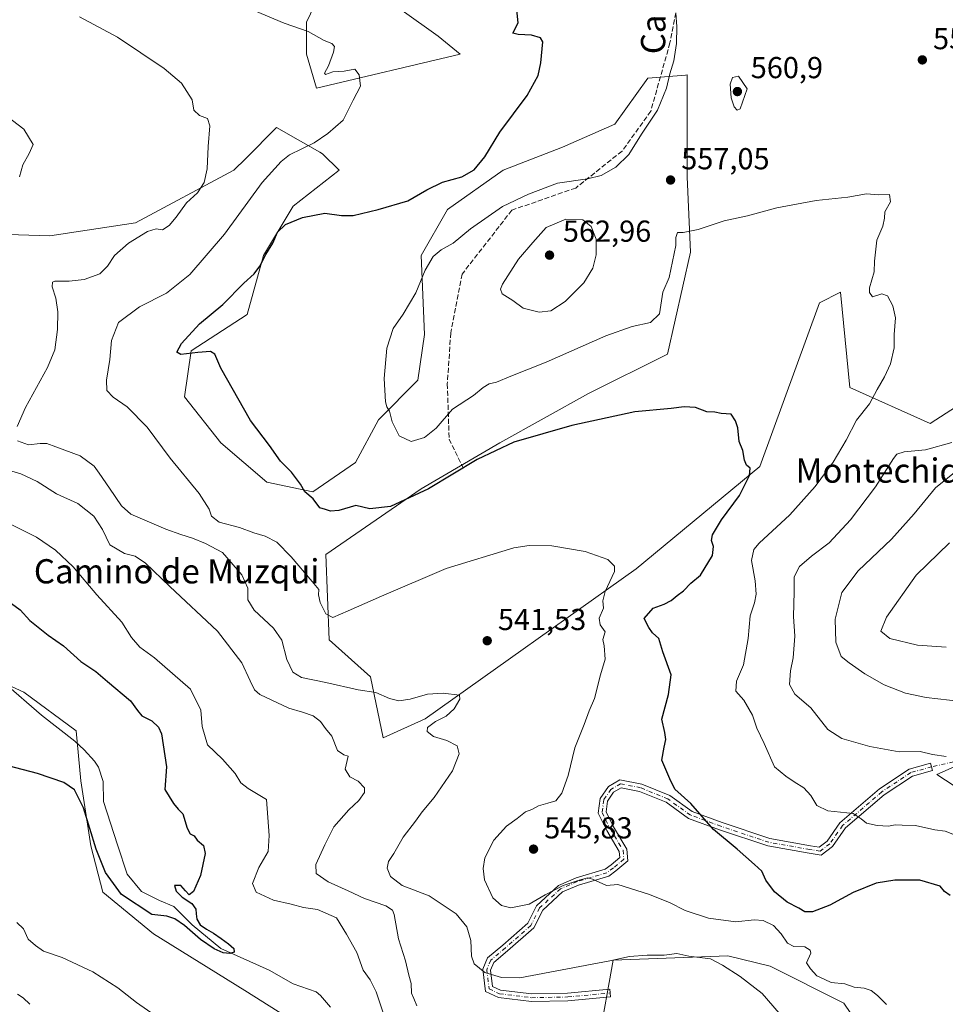
# Model space of a CAD drawing. Units: metres. Extents: x 586923 to 590363, y 4733598 to 4735963.
# Drawn here: x 589146 to 589452, y 4733770 to 4734095 of the extents above; entities that cross this region are included whole.
import ezdxf
from ezdxf.enums import TextEntityAlignment as Align

# ---------------------------------------------------------------- set-up
doc = ezdxf.new("R2010")
doc.units = ezdxf.units.M
doc.header["$MEASUREMENT"] = 0
doc.linetypes.add('DGN Style 3', pattern=[2.307223, 1.648017, -0.659207])
doc.linetypes.add('DGN Style 4', pattern=[2.638475, 1.318413, -0.659207, 0.001648, -0.659207])
for name, color, linetype, lineweight in [('Camino Cxs', 7, 'Continuous', 0), ('Camino eje', 30, 'DGN Style 4', 13), ('Camino eje virtual', 6, 'DGN Style 4', 0), ('Corriente natural lineal', 142, 'Continuous', 13), ('Cultivos herbáceos CxS', 92, 'Continuous', 0), ('Curva de nivel maestra', 30, 'Continuous', 30), ('Curva de nivel normal', 30, 'Continuous', 0), ('Pastizal CxS', 92, 'Continuous', 0), ('Punto de cota en terreno', 7, 'Continuous', 0), ('Rótulo de punto de cota en terreno', 7, 'Continuous', 0), ('Senda', 7, 'DGN Style 3', 0), ('Suelo desnudo CxS', 253, 'Continuous', 0), ('Texto cartográfico', 7, 'Continuous', 0)]:
    doc.layers.add(name, color=color, linetype=linetype, lineweight=lineweight)
doc.styles.add('Style-Arial', font='txt')

# ---------------------------------------------------------------- blocks, each defined once
blk = doc.blocks.new('*U14')
at = {"layer": 'Pastizal CxS', "color": 92, "linetype": 'Continuous', "lineweight": 0}
for points in [[(589284.9575, 4734324.1771, 577.4382), (589290.7079, 4734293.6747, 579.5119), (589293.1543, 4734293.2425, 578.7341), (589293.1581, 4734293.1791, 578.7416), (589269.2339, 4734261.0663, 577.1415), (589256.5647, 4734251.6091, 575.3214), (589231.1345, 4734240.3651, 571.6939), (589217.8217, 4734234.8215, 570.5038), (589209.4273, 4734212.2213, 566.9824), (589199.0943, 4734202.5355, 563.8467), (589184.2007, 4734202.0819, 562.7277), (589147.2009, 4734194.0307, 557.7547), (589132.7121, 4734180.9067, 556.0204), (589122.9009, 4734170.2525, 554.5258), (589108.6953, 4734156.0455, 551.0003), (589100.3707, 4734147.2461, 548.5283), (589109.1361, 4734139.2773, 548.3688), (589128.8811, 4734134.6695, 548.4891), (589141.3865, 4734138.6185, 548.9439), (589159.8155, 4734138.6183, 549.6844), (589173.8913, 4734138.3259, 550.654), (589181.5353, 4734142.5667, 551.9811), (589183.5101, 4734153.0979, 553.9088), (589199.3063, 4734157.0467, 556.6488), (589202.7121, 4734156.0247, 557.0699), (589205.8881, 4734155.0719, 557.2746), (589205.8877, 4734146.5155, 556.771), (589215.1019, 4734145.8573, 556.8286), (589231.5569, 4734151.7807, 557.7868), (589250.6439, 4734157.0457, 558.7686), (589251.5367, 4734157.1539, 558.8049), (589272.3637, 4734159.6789, 559.109), (589276.0621, 4734155.6719, 557.3784), (589255.2653, 4734142.3517, 555.5547), (589248.2769, 4734138.8527, 555.2024), (589243.8279, 4734137.4009, 554.7122), (589239.6063, 4734136.3079, 554.2803), (589231.2087, 4734135.1443, 553.4847), (589214.2633, 4734133.8399, 552.3298), (589196.0005, 4734132.2315, 551.8586), (589164.1041, 4734130.1437, 548.0811), (589163.9911, 4734130.1341, 548.0641), (589149.7911, 4734128.6641, 546.4505), (589149.7269, 4734128.6569, 546.4442), (589134.8815, 4734126.7961, 546.2257), (589118.6807, 4734124.7047, 545.1597), (589098.9249, 4734122.0827, 543.2798), (589081.7391, 4734119.6789, 541.1514), (589070.6611, 4734118.0113, 540.1583), (589071.8895, 4734126.3449, 541.0047), (589080.7951, 4734152.2965, 544.049), (589079.5327, 4734196.5259, 542.9453), (589072.5367, 4734216.7441, 540.9246), (589082.8681, 4734213.5143, 543.3612), (589092.5433, 4734195.7165, 546.7244), (589105.3195, 4734195.1931, 549.6864), (589108.4225, 4734205.6455, 549.5326), (589109.6427, 4734209.7555, 549.5618), (589111.9677, 4734217.5871, 549.3508), (589125.4733, 4734216.7041, 551.8322), (589138.6591, 4734245.7389, 550.8032), (589182.3141, 4734263.9215, 560.5352), (589178.9439, 4734237.8051, 561.5281), (589217.2767, 4734257.1809, 567.4174), (589216.4151, 4734279.2311, 566.654), (589217.7653, 4734289.8095, 565.8769), (589229.1845, 4734294.5315, 567.9051), (589236.6539, 4734297.6201, 569.2602), (589254.4315, 4734297.1707, 573.1854), (589260.6229, 4734311.8393, 573.7781), (589259.8299, 4734326.9427, 574.4173), (589237.9185, 4734333.0023, 571.1446), (589223.0043, 4734350.5497, 572.0081), (589211.0951, 4734367.6173, 572.9751), (589212.8063, 4734373.9985, 573.8733), (589226.2423, 4734387.4425, 576.8626), (589228.8465, 4734403.0757, 578.2943), (589230.2731, 4734411.6419, 579.8589), (589238.3349, 4734422.3969, 581.5417), (589250.4275, 4734423.7409, 581.4593), (589246.3965, 4734438.5297, 582.8213), (589251.7705, 4734446.5967, 581.9082), (589259.8321, 4734447.9403, 580.0888), (589267.8931, 4734457.3513, 576.6732), (589269.2383, 4734481.5511, 572.8399), (589263.2735, 4734503.0165, 570.3486), (589271.8865, 4734502.6079, 568.7833), (589285.8569, 4734501.9453, 566.3226), (589289.3909, 4734468.1069, 569.3273), (589285.3593, 4734445.2511, 572.8894), (589270.1133, 4734392.5755, 577.3044), (589276.2101, 4734388.8691, 576.593), (589278.9141, 4734383.5893, 576.6918), (589278.3803, 4734382.4441, 577.011), (589273.3711, 4734371.6861, 577.895), (589271.7429, 4734368.6223, 578.1155), (589271.6931, 4734368.5213, 578.1182), (589274.4069, 4734363.1233, 577.7159), (589279.5687, 4734357.0983, 577.1735), (589281.7447, 4734355.2331, 576.977), (589284.8917, 4734352.5361, 576.6117), (589289.4299, 4734349.3349, 576.3269), (589291.5725, 4734346.0629, 576.2314), (589289.7989, 4734344.0101, 576.4506), (589287.5909, 4734334.9621, 576.9665)], [(589291.4495, 4734083.3295, 549.1294), (589244.0605, 4734072.1415, 544.4406), (589240.7701, 4734083.3303, 544.3634), (589240.7704, 4734093.8613, 546.1562), (589246.0357, 4734105.0499, 549.0491), (589245.3775, 4734115.5807, 551.3502), (589231.5563, 4734123.4791, 551.458), (589228.9107, 4734125.3447, 551.7318), (589232.1457, 4734125.5887, 552.0265), (589232.3373, 4734125.6093, 552.0456), (589241.3073, 4734126.8693, 553.3002), (589241.4111, 4734126.8857, 553.3161), (589241.7343, 4734126.9613, 553.3664), (589251.6243, 4734129.8613, 554.5931), (589251.8061, 4734129.9211, 554.607), (589252.1203, 4734130.0561, 554.626), (589259.4807, 4734133.7317, 554.4451), (589261.1741, 4734124.1369, 553.029), (589265.781, 4734112.2893, 551.0359), (589272.3627, 4734097.8097, 549.4715), (589284.2096, 4734089.2529, 548.5859)], [(589201.9383, 4734117.5559, 548.1844), (589184.1675, 4734111.6327, 545.1276), (589172.9783, 4734117.5565, 545.2889), (589167.4347, 4734120.7585, 546.3388), (589196.7053, 4734122.6665, 549.8887), (589196.7761, 4734122.6719, 549.8926), (589209.7807, 4734123.8297, 550.5287)]]:
    blk.add_polyline3d(points, close=True, dxfattribs=at)
blk = doc.blocks.new('*U15')
at = {"layer": 'Cultivos herbáceos CxS', "color": 92, "linetype": 'Continuous', "lineweight": 0}
for points in [[(589121.4181, 4733884.6099, 520.643), (589147.4358, 4733872.6843, 521.6469), (589164.7597, 4733859.9927, 522.5338), (589166.2561, 4733843.4629, 524.7242), (589169.6173, 4733821.9505, 524.9244), (589173.5915, 4733806.7557, 525.7521), (589190.2669, 4733792.9525, 525.8787), (589220.4497, 4733774.2461, 526.4146), (589250.4479, 4733755.2885, 529.3123)], [(589337.2347, 4733757.8943, 538.1033), (589342.0133, 4733784.2223, 540.561), (589379.8455, 4733785.7085, 542.0804), (589393.7585, 4733782.2311, 541.9553), (589418.1063, 4733770.0617, 543.2918), (589436.3683, 4733743.1167, 542.3331)], [(589460.2859, 4733838.0369, 558.4957), (589448.7743, 4733845.5329, 559.2606), (589478.6355, 4733858.7219, 563.8247)], [(589469.2445, 4733976.0659, 558.5282), (589446.5912, 4733961.4571, 557.1777), (589420.1537, 4733973.3035, 553.9104), (589417.0695, 4734004.7509, 554.0188), (589410.1127, 4734001.2733, 552.5143), (589390.4145, 4733947.2603, 550.101), (589349.5847, 4733913.4839, 545.8234), (589279.9087, 4733863.9049, 539.6312), (589266.0603, 4733857.6201, 538.0679), (589261.9517, 4733877.7931, 542.1822), (589248.2573, 4733890.0283, 544.189), (589247.1739, 4733918.2149, 547.6349), (589278.6129, 4733939.8963, 550.8159), (589304.6319, 4733955.0731, 550.9992), (589333.9024, 4733971.3345, 552.023), (589359.9211, 4733984.3433, 551.8342), (589367.5103, 4734017.9507, 554.5609), (589366.4269, 4734042.8847, 556.8024), (589366.4277, 4734076.4919, 556.6842), (589365.9071, 4734076.4487, 556.5072), (589353.4181, 4734075.4079, 552.5963), (589342.5769, 4734060.2307, 552.5674), (589325.2315, 4734052.6419, 551.5718), (589305.7175, 4734045.0537, 550.7562), (589287.2875, 4734032.0451, 553.4159), (589278.6145, 4734016.8673, 553.3268), (589279.6979, 4733990.8495, 556.3459), (589277.5295, 4733975.6715, 556.1527), (589264.5203, 4733962.6629, 554.4565), (589256.9313, 4733948.5691, 552.8319), (589242.8381, 4733938.8129, 550.3945), (589227.6605, 4733942.0657, 548.8805), (589212.4832, 4733955.0747, 548.1948), (589200.5587, 4733970.2529, 548.1319), (589202.727, 4733985.4305, 550.2427), (589221.1569, 4733997.3551, 551.7027), (589226.5775, 4734016.8677, 548.9611), (589236.3349, 4734033.1303, 548.1843), (589251.5125, 4734045.0545, 546.2062), (589246.0919, 4734050.4755, 545.2181), (589245.1435, 4734051.0175, 545.0691), (589230.9149, 4734059.1485, 542.2506), (589220.7143, 4734048.9479, 541.3706), (589216.8217, 4734045.0551, 540.8725), (589184.2986, 4734027.7103, 538.7276), (589156.1113, 4734023.3743, 535.9961), (589121.4207, 4734024.4587, 531.7914)], [(589246.0357, 4734105.0499, 549.0491), (589240.7704, 4734093.8613, 546.1562), (589240.7701, 4734083.3303, 544.3634), (589244.0605, 4734072.1415, 544.4406), (589291.4495, 4734083.3295, 549.1294), (589284.2096, 4734089.2529, 548.5859), (589272.3627, 4734097.8097, 549.4715)]]:
    blk.add_polyline3d(points, dxfattribs=at)
blk = doc.blocks.new('5PATER')
at = {"layer": 'Suelo desnudo CxS', "linetype": 'Continuous', "lineweight": 0}
h = blk.add_hatch(color=51, dxfattribs=at)
edge = h.paths.add_edge_path()
edge.add_ellipse((0, 0), major_axis=(-0.11, -0.111), ratio=0.999422, start_angle=0, end_angle=360)

msp = doc.modelspace()

# ---------------------------------------------------------------- linework, layer by layer
at = {"layer": 'Camino Cxs', "color": 7, "linetype": 'Continuous', "lineweight": 0}
msp.add_polyline3d([(589414.4189, 4733821.7675, 553.5403), (589410.6623, 4733818.9501, 553.183), (589406.6895, 4733819.5613, 553.1343), (589393.0915, 4733821.9609, 551.4849), (589377.1105, 4733827.2879, 550.4396), (589366.8805, 4733831.0569, 550.0523), (589359.4527, 4733836.3625, 549.7728), (589350.7021, 4733839.9657, 549.4474), (589344.6715, 4733841.1717, 549.1793), (589342.1461, 4733839.6987, 548.9564), (589340.0975, 4733836.7395, 548.5183), (589339.6533, 4733833.1861, 548.2631), (589342.1099, 4733828.2727, 547.9526), (589346.4645, 4733820.9245, 547.7137), (589346.8135, 4733817.0853, 547.1906), (589342.8495, 4733813.7313, 546.1741), (589340.5243, 4733811.9873, 546.7462), (589330.5895, 4733809.0337, 548.89), (589325.2975, 4733806.7657, 545.4344), (589318.7443, 4733800.7165, 544.6752), (589315.8261, 4733794.8803, 544.2967), (589307.1631, 4733787.3003, 542.5112), (589302.6247, 4733783.5181, 541.1392), (589301.5475, 4733780.9327, 540.4647), (589302.2139, 4733775.6011, 539.6379), (589304.8469, 4733774.3859, 539.5189), (589315.1467, 4733773.0983, 539.3467), (589326.9161, 4733773.3599, 539.7541), (589340.8945, 4733774.6787, 542.3641), (589341.1293, 4733772.1897, 539.2412), (589327.0615, 4733770.8625, 539.3238), (589315.0187, 4733770.5949, 539.4891), (589304.1517, 4733771.9533, 539.2124), (589299.9055, 4733773.9131, 539.3141), (589298.9845, 4733781.2815, 540.2318), (589300.5529, 4733785.0459, 541.1243), (589305.5395, 4733789.2015, 542.7964), (589313.8099, 4733796.4381, 544.4292), (589316.7127, 4733802.2435, 544.9879), (589323.9177, 4733808.8943, 545.5976), (589329.7381, 4733811.3887, 549.0302), (589339.3825, 4733814.2561, 547.0799), (589341.2907, 4733815.6873, 546.7606), (589344.2061, 4733818.1539, 547.082), (589344.0259, 4733820.1357, 547.3387), (589339.9137, 4733827.0749, 547.8246), (589337.0787, 4733832.7451, 548.026), (589337.6929, 4733837.6583, 548.2872), (589340.4067, 4733841.5783, 548.9089), (589344.2313, 4733843.8093, 549.3213), (589351.4299, 4733842.3697, 549.5906), (589360.6711, 4733838.5645, 550.0228), (589368.0601, 4733833.2865, 550.2206), (589377.9381, 4733829.6473, 550.7688), (589393.7073, 4733824.3909, 551.8813), (589407.0969, 4733822.0281, 553.3806), (589410.0033, 4733821.5809, 553.4359), (589412.5967, 4733823.5259, 553.7705), (589416.8063, 4733829.5771, 554.7445), (589429.9495, 4733840.8429, 557.2885), (589439.7079, 4733847.3483, 559.1328), (589446.7849, 4733849.2537, 560.1289), (589447.4349, 4733846.8397, 559.7262), (589440.7537, 4733845.0409, 558.9228), (589431.4619, 4733838.8465, 556.8974), (589418.6761, 4733827.8871, 554.529)], close=True, dxfattribs=at)
msp.add_polyline3d([(589414.4189, 4733821.7675, 553.5403), (589410.6623, 4733818.9501, 553.183), (589406.6895, 4733819.5613, 553.1343), (589393.0915, 4733821.9609, 551.4849), (589377.1105, 4733827.2879, 550.4396), (589366.8805, 4733831.0569, 550.0523), (589359.4527, 4733836.3625, 549.7728), (589350.7021, 4733839.9657, 549.4474), (589344.6715, 4733841.1717, 549.1793), (589342.1461, 4733839.6987, 548.9564), (589340.0975, 4733836.7395, 548.5183), (589339.6533, 4733833.1861, 548.2631), (589342.1099, 4733828.2727, 547.9526), (589346.4645, 4733820.9245, 547.7137), (589346.8135, 4733817.0853, 547.1906), (589342.8495, 4733813.7313, 546.1741), (589340.5243, 4733811.9873, 546.7462), (589330.5895, 4733809.0337, 548.89), (589325.2975, 4733806.7657, 545.4344), (589318.7443, 4733800.7165, 544.6752), (589315.8261, 4733794.8803, 544.2967), (589307.1631, 4733787.3003, 542.5112), (589302.6247, 4733783.5181, 541.1392), (589301.5475, 4733780.9327, 540.4647), (589302.2139, 4733775.6011, 539.6379), (589304.8469, 4733774.3859, 539.5189), (589315.1467, 4733773.0983, 539.3467), (589326.9161, 4733773.3599, 539.7541), (589340.8945, 4733774.6787, 542.3641), (589341.1293, 4733772.1897, 539.2412), (589327.0615, 4733770.8625, 539.3238), (589315.0187, 4733770.5949, 539.4891), (589304.1517, 4733771.9533, 539.2124), (589299.9055, 4733773.9131, 539.3141), (589298.9845, 4733781.2815, 540.2318), (589300.5529, 4733785.0459, 541.1243), (589305.5395, 4733789.2015, 542.7964), (589313.8099, 4733796.4381, 544.4292), (589316.7127, 4733802.2435, 544.9879), (589323.9177, 4733808.8943, 545.5976), (589329.7381, 4733811.3887, 549.0302), (589339.3825, 4733814.2561, 547.0799), (589341.2907, 4733815.6873, 546.7606), (589344.2061, 4733818.1539, 547.082), (589344.0259, 4733820.1357, 547.3387), (589339.9137, 4733827.0749, 547.8246), (589337.0787, 4733832.7451, 548.026), (589337.6929, 4733837.6583, 548.2872), (589340.4067, 4733841.5783, 548.9089), (589344.2313, 4733843.8093, 549.3213), (589351.4299, 4733842.3697, 549.5906), (589360.6711, 4733838.5645, 550.0228), (589368.0601, 4733833.2865, 550.2206), (589377.9381, 4733829.6473, 550.7688), (589393.7073, 4733824.3909, 551.8813), (589407.0969, 4733822.0281, 553.3806), (589410.0033, 4733821.5809, 553.4359), (589412.5967, 4733823.5259, 553.7705), (589416.8063, 4733829.5771, 554.7445), (589429.9495, 4733840.8429, 557.2885), (589439.7079, 4733847.3483, 559.1328), (589446.7849, 4733849.2537, 560.1289), (589447.4349, 4733846.8397, 559.7262), (589440.7537, 4733845.0409, 558.9228), (589431.4619, 4733838.8465, 556.8974), (589418.6761, 4733827.8871, 554.529), (589414.4189, 4733821.7675, 553.5403)], dxfattribs=at)
at = {"layer": 'Camino eje', "color": 30, "linetype": 'DGN Style 4', "lineweight": 13}
msp.add_polyline3d([(589447.1099, 4733848.0467, 559.7784), (589440.2307, 4733846.1947, 559.0056), (589430.7057, 4733839.8447, 557.0872), (589417.7411, 4733828.7321, 554.6179), (589413.5079, 4733822.6467, 553.632), (589410.3327, 4733820.2655, 553.3117), (589406.8933, 4733820.7947, 553.2561), (589393.3995, 4733823.1759, 551.6617), (589377.5243, 4733828.4675, 550.59), (589367.4703, 4733832.1717, 550.0737), (589360.0619, 4733837.4635, 549.8545), (589351.0661, 4733841.1677, 549.5138), (589344.4515, 4733842.4905, 549.2225), (589341.2765, 4733840.6385, 548.9287), (589338.8951, 4733837.1989, 548.4004), (589338.3659, 4733832.9655, 548.0984), (589341.0119, 4733827.6739, 547.8686), (589345.2451, 4733820.5301, 547.5258), (589345.5097, 4733817.6197, 547.1458), (589342.0701, 4733814.7093, 546.4239), (589339.9535, 4733813.1217, 546.8152), (589330.1639, 4733810.2113, 548.9478), (589324.6077, 4733807.8301, 545.4715), (589317.7285, 4733801.4801, 544.821), (589314.8181, 4733795.6591, 544.3447), (589306.3513, 4733788.2509, 542.6446), (589301.5889, 4733784.2821, 541.1499), (589300.2659, 4733781.1071, 540.3517), (589301.0597, 4733774.7571, 539.4721), (589304.4993, 4733773.1695, 539.336), (589315.0827, 4733771.8467, 539.3189), (589326.9889, 4733772.1113, 539.3808), (589341.0119, 4733773.4341, 540.5849)], dxfattribs=at)
at = {"layer": 'Camino eje virtual', "color": 6, "linetype": 'DGN Style 4', "lineweight": 0}
msp.add_polyline3d([(589576.9251, 4733915.5651, 579.1745), (589576.2205, 4733914.6863, 580.4763), (589558.4681, 4733896.1879, 575.6072), (589531.9567, 4733860.4689, 572.1287), (589522.7491, 4733850.3089, 572.125), (589511.9541, 4733845.3877, 571.6401), (589496.7141, 4733847.1339, 566.2793), (589484.4903, 4733855.2303, 564.1413), (589472.5841, 4733855.0715, 562.474), (589462.2653, 4733851.5789, 561.6761), (589447.1099, 4733848.0467, 559.7784)], dxfattribs=at)
at = {"layer": 'Corriente natural lineal', "color": 142, "linetype": 'Continuous', "lineweight": 13}
msp.add_polyline3d([(589248.6701, 4733768.7901, 526.3458), (589245.4001, 4733772.5501, 525.5539), (589244.0001, 4733773.8201, 525.6753), (589236.3901, 4733776.4401, 525.2393), (589228.5101, 4733780.9901, 525.5528), (589212.5101, 4733788.1501, 525.1816), (589203.0351, 4733795.9602, 524.8522), (589197.0026, 4733801.9927, 524.3083), (589192.2401, 4733803.8977, 524.5876), (589186.3664, 4733806.914, 524.484), (589181.6038, 4733812.629, 524.2129), (589178.4288, 4733822.3128, 522.8751), (589173.7451, 4733836.6551, 523.7167), (589173.6801, 4733843.2701, 523.249), (589172.0801, 4733847.9801, 522.9334), (589170.7901, 4733849.9201, 522.8304), (589167.4501, 4733853.7001, 522.7082), (589164.3001, 4733856.5301, 522.8006), (589153.3001, 4733865.1601, 521.9239), (589140.8601, 4733875.9601, 521.6223)], dxfattribs=at)
at = {"layer": 'Cultivos herbáceos CxS', "color": 92, "linetype": 'Continuous', "lineweight": 0}
for points in [[(589228.9107, 4734125.3447, 551.7318), (589231.5563, 4734123.4791, 551.458), (589245.3775, 4734115.5807, 551.3502), (589246.0357, 4734105.0499, 549.0491), (589240.7704, 4734093.8613, 546.1562), (589240.7701, 4734083.3303, 544.3634), (589244.0605, 4734072.1415, 544.4406), (589291.4495, 4734083.3295, 549.1294), (589284.2096, 4734089.2529, 548.5859), (589272.3627, 4734097.8097, 549.4715), (589265.781, 4734112.2893, 551.0359), (589261.1741, 4734124.1369, 553.029), (589259.4807, 4734133.7317, 554.4451)], [(589121.4207, 4734024.4587, 531.7914), (589156.1113, 4734023.3743, 535.9961), (589184.2986, 4734027.7103, 538.7276), (589216.8217, 4734045.0551, 540.8725), (589220.7143, 4734048.9479, 541.3706), (589230.9149, 4734059.1485, 542.2506), (589245.1435, 4734051.0175, 545.0691), (589246.0919, 4734050.4755, 545.2181), (589251.5125, 4734045.0545, 546.2062), (589236.3349, 4734033.1303, 548.1843), (589226.5775, 4734016.8677, 548.9611), (589221.1569, 4733997.3551, 551.7027), (589202.727, 4733985.4305, 550.2427), (589200.5587, 4733970.2529, 548.1319), (589212.4832, 4733955.0747, 548.1948), (589227.6605, 4733942.0657, 548.8805), (589242.8381, 4733938.8129, 550.3945), (589256.9313, 4733948.5691, 552.8319), (589264.5203, 4733962.6629, 554.4565), (589277.5295, 4733975.6715, 556.1527), (589279.6979, 4733990.8495, 556.3459), (589278.6145, 4734016.8673, 553.3268), (589287.2875, 4734032.0451, 553.4159), (589305.7175, 4734045.0537, 550.7562), (589325.2315, 4734052.6419, 551.5718), (589342.5769, 4734060.2307, 552.5674), (589353.4181, 4734075.4079, 552.5963), (589365.9071, 4734076.4487, 556.5072), (589366.4277, 4734076.4919, 556.6842), (589366.4269, 4734042.8847, 556.8024), (589367.5103, 4734017.9507, 554.5609), (589359.9211, 4733984.3433, 551.8342), (589333.9024, 4733971.3345, 552.023), (589304.6319, 4733955.0731, 550.9992), (589278.6129, 4733939.8963, 550.8159), (589247.1739, 4733918.2149, 547.6349), (589248.2573, 4733890.0283, 544.189), (589261.9517, 4733877.7931, 542.1822), (589266.0603, 4733857.6201, 538.0679), (589279.9087, 4733863.9049, 539.6312), (589349.5847, 4733913.4839, 545.8234), (589390.4145, 4733947.2603, 550.101), (589410.1127, 4734001.2733, 552.5143), (589417.0695, 4734004.7509, 554.0188), (589420.1537, 4733973.3035, 553.9104), (589446.5912, 4733961.4571, 557.1777), (589469.2445, 4733976.0659, 558.5282)], [(589250.4479, 4733755.2885, 529.3123), (589220.4497, 4733774.2461, 526.4146), (589190.2669, 4733792.9525, 525.8787), (589173.5915, 4733806.7557, 525.7521), (589169.6173, 4733821.9505, 524.9244), (589166.2561, 4733843.4629, 524.7242), (589164.7597, 4733859.9927, 522.5338), (589147.4358, 4733872.6843, 521.6469), (589121.4181, 4733884.6099, 520.643)], [(589478.6355, 4733858.7219, 563.8247), (589448.7743, 4733845.5329, 559.2606), (589460.2859, 4733838.0369, 558.4957)], [(589436.3683, 4733743.1167, 542.3331), (589418.1063, 4733770.0617, 543.2918), (589393.7585, 4733782.2311, 541.9553), (589379.8455, 4733785.7085, 542.0804), (589342.0133, 4733784.2223, 540.561), (589337.2347, 4733757.8943, 538.1033)]]:
    msp.add_polyline3d(points, dxfattribs=at)
at = {"layer": 'Curva de nivel maestra', "color": 30, "linetype": 'Continuous', "lineweight": 30, "flags": 128}
for points, elevation in [([(589453.17, 4733805.5501), (589451.34, 4733806.9101), (589449.89, 4733808.7101), (589443.16, 4733810.7001), (589435, 4733810.6601), (589428.83, 4733809.6201), (589421.16, 4733806.5701), (589413.49, 4733802.4201), (589407.83, 4733800.2101), (589405.25, 4733800.2501), (589403.23, 4733801.4601), (589399.41, 4733803.4301), (589395.28, 4733806.8101), (589392.38, 4733810.6901), (589391.01, 4733813.6701), (589388.66, 4733815.8701), (589382.89, 4733820.9001), (589375.06, 4733827.4101), (589367.62, 4733835.9601), (589362.38, 4733840.7201), (589360.69, 4733844.0901), (589358.01, 4733850.2401), (589358.83, 4733854.5701), (589359.41, 4733857.0901), (589359.05, 4733859.4101), (589358.1, 4733863.8101), (589360.22, 4733871.9101), (589361.16, 4733878.5001), (589358.35, 4733886.0201), (589357.1, 4733890.4401), (589354.93, 4733892.2701), (589353.74, 4733894.0901), (589352.27, 4733897.0601), (589355.15, 4733900.4701), (589358.84, 4733901.7401), (589361.17, 4733902.9701), (589363.17, 4733904.6701), (589365.22, 4733906.1701), (589367.68, 4733908.7301), (589370.8, 4733911.3901), (589374.78, 4733917.8201), (589375.11, 4733920.7701), (589374.42, 4733922.7401), (589374.78, 4733924.6601), (589377.72, 4733929.5801), (589383.65, 4733937.7001), (589386.94, 4733944.2201), (589387.23, 4733946.6701), (589386.04, 4733947.6501), (589385.29, 4733949.2901), (589384.84, 4733952.5101), (589383.53, 4733955.5101), (589383.14, 4733960.0401), (589382.37, 4733962.3401), (589380.9, 4733964.5001), (589377.64, 4733964.6801), (589375.53, 4733965.1201), (589372.93, 4733965.3001), (589369.17, 4733966.6701), (589365.42, 4733966.8901), (589361.15, 4733966.4001), (589349.2, 4733965.3001), (589328.3, 4733960.7401), (589309.26, 4733955.2301), (589297.16, 4733949.5201), (589281.05, 4733939.8901), (589268.52, 4733934.0501), (589261.64, 4733933.3001), (589257.02, 4733934.3501), (589251.4, 4733932.7201), (589248.72, 4733932.4601), (589247.09, 4733933.0701), (589245.16, 4733933.5701), (589242.96, 4733936.5201), (589240.24, 4733938.8601), (589238.78, 4733941.3401), (589235.81, 4733945.3601), (589232.16, 4733949.0301), (589228.58, 4733954.1201), (589222.32, 4733962.3701), (589212.5, 4733979.6401), (589210.53, 4733984.2701), (589209.07, 4733985.1501), (589204.88, 4733984.8601), (589199.3, 4733984.1901), (589197.93, 4733985.0001), (589199.48, 4733987.8201), (589205.41, 4733994.3201), (589213.14, 4734000.6501), (589220.1, 4734007.7001), (589223.52, 4734010.8701), (589225.41, 4734013.4101), (589227.35, 4734017.2501), (589229.69, 4734020.9301), (589231.18, 4734024.5301), (589233.81, 4734027.0901), (589239.51, 4734029.4101), (589246.85, 4734030.8801), (589252.38, 4734030.0301), (589256.19, 4734030.1001), (589264.48, 4734032.0901), (589274.25, 4734034.9201), (589280.46, 4734038.5301), (589285.68, 4734041.1301), (589292.02, 4734042.9001), (589296.13, 4734045.1601), (589299.63, 4734049.4201), (589304.58, 4734057.6001), (589313.59, 4734069.6701), (589317.28, 4734076.3101), (589318.09, 4734080.5301), (589318.74, 4734087.4201), (589317.97, 4734088.7501), (589315.09, 4734089.6501), (589310.63, 4734089.7901), (589308.88, 4734090.3301), (589310.6, 4734093.7201), (589310.11, 4734099.1001)], 550), ([(589143.37, 4733902.0201), (589146.25, 4733899.9001), (589149.52, 4733896.3801), (589155.51, 4733891.5101), (589160.6, 4733888.0501), (589166.34, 4733882.8101), (589171.27, 4733879.5901), (589175.12, 4733876.2301), (589182.67, 4733869.8601), (589184.95, 4733866.6201), (589186.39, 4733864.9001), (589189.71, 4733863.2601), (589191.94, 4733861.1501), (589192.92, 4733858.9501), (589194.53, 4733848.1001), (589193.98, 4733840.6101), (589196.93, 4733835.9201), (589198.45, 4733834.1101), (589200, 4733832.6101), (589201.41, 4733827.8401), (589202.41, 4733826.0101), (589203.66, 4733825.3201), (589204.65, 4733823.8401), (589206.79, 4733822.1201), (589207.37, 4733819.5101), (589205.82, 4733812.2501), (589203.46, 4733806.8901), (589202.01, 4733805.8601), (589200.79, 4733807.1101), (589199.26, 4733808.9501), (589197.19, 4733808.8501), (589197.75, 4733807.0701), (589199.76, 4733805.0901), (589202.97, 4733802.9801), (589204.26, 4733801.1101), (589204.34, 4733799.5101), (589204.57, 4733797.7501), (589205.73, 4733795.8801), (589207.73, 4733794.4501), (589210.14, 4733793.1301), (589212.67, 4733791.4301), (589215.08, 4733789.6501), (589216.77, 4733788.0801), (589216.86, 4733786.9401), (589215.45, 4733786.4301), (589213.26, 4733786.6601), (589210.27, 4733787.9601), (589205.83, 4733791.1201), (589200.55, 4733795.6601), (589197.3, 4733797.8801), (589194.68, 4733798.8201), (589189.68, 4733799.3401), (589179.69, 4733805.9601), (589174.46, 4733813.2401), (589171.32, 4733820.8501), (589167.22, 4733834.5201), (589164.2, 4733840.5201), (589160.73, 4733842.8801), (589151.96, 4733845.8301), (589132.97, 4733850.8301)], 525)]:
    msp.add_lwpolyline(points, dxfattribs=dict(at, elevation=elevation))
at = {"layer": 'Curva de nivel normal', "color": 30, "linetype": 'Continuous', "lineweight": 0, "flags": 128}
for points, elevation in [([(589432.2, 4733769.6201), (589429.27, 4733772.5401), (589427.16, 4733774.2201), (589424.84, 4733775.0301), (589421.53, 4733775.2901), (589418.46, 4733776.4601), (589413.99, 4733776.9101), (589411.85, 4733777.8501), (589409.24, 4733779.1001), (589407.09, 4733781.4401), (589405.81, 4733783.3401), (589407.24, 4733786.5801), (589407.04, 4733787.5401), (589405.25, 4733788.7001), (589401.64, 4733788.7601), (589399.55, 4733789.8401), (589397.46, 4733792.9701), (589394.89, 4733795.6801), (589391.5, 4733797.4001), (589388.5, 4733797.5701), (589382.5, 4733796.8801), (589373.48, 4733798.0701), (589365.8, 4733800.6501), (589360.58, 4733803.2601), (589353.71, 4733806.0001), (589343.55, 4733809.2201), (589339.82, 4733808.9301), (589335.21, 4733810.9601), (589333.65, 4733811.3801), (589330.82, 4733810.7101), (589325.44, 4733808.9201), (589319.5, 4733805.8301), (589314.25, 4733802.7601), (589308.22, 4733801.5001), (589305.15, 4733802.3101), (589302.28, 4733804.7901), (589299.58, 4733810.8201), (589299.05, 4733814.5201), (589299.62, 4733818.0501), (589302.62, 4733823.8501), (589306.76, 4733828.5201), (589310.35, 4733830.9801), (589313.06, 4733833.1701), (589315.17, 4733834.0001), (589317.4, 4733835.1501), (589320.44, 4733836.1301), (589323.03, 4733836.9001), (589325.01, 4733839.3801), (589327.1, 4733845.1701), (589329.35, 4733854.3901), (589332.44, 4733862.0101), (589334.12, 4733866.5701), (589335.8, 4733870.6701), (589337.81, 4733878.4801), (589339.32, 4733883.6601), (589339.07, 4733888.0701), (589338.58, 4733890.0601), (589339.4, 4733892.6601), (589337.7, 4733894.9001), (589337.35, 4733897.1901), (589338.82, 4733900.5101), (589338.56, 4733902.8401), (589339.38, 4733905.9501), (589342.47, 4733912.5801), (589342.45, 4733914.2701), (589340.22, 4733916.5601), (589332.79, 4733919.2001), (589321.72, 4733921.0301), (589314.25, 4733921.1301), (589309.26, 4733920.3401), (589286.89, 4733913.6001), (589265.51, 4733904.3801), (589254.55, 4733899.6001), (589249.49, 4733897.3401), (589247.11, 4733898.5601), (589245.24, 4733902.3601), (589244.75, 4733904.8401), (589244.86, 4733906.6201), (589242.6, 4733909.2601), (589235.74, 4733917.4001), (589230.96, 4733922.2101), (589227.18, 4733924.1801), (589223.39, 4733925.3001), (589218.66, 4733927.0501), (589211.96, 4733928.8701), (589209.4, 4733930.8101), (589208.71, 4733933.1401), (589205.34, 4733938.3501), (589195.78, 4733949.9401), (589188.14, 4733960.2601), (589181.58, 4733966.9401), (589176.97, 4733970.0801), (589174.87, 4733972.2901), (589174.78, 4733975.7201), (589175.85, 4733982.5001), (589176.44, 4733988.8301), (589178.78, 4733994.7101), (589185.63, 4733999.9401), (589194.52, 4734004.4801), (589202.24, 4734010.5901), (589213.73, 4734023.9101), (589226.18, 4734040.9801), (589232.37, 4734047.9401), (589235.2, 4734050.0801), (589243.33, 4734054.0601), (589247.78, 4734057.1901), (589252.86, 4734061.5301), (589256.16, 4734068.1601), (589258.59, 4734072.8201), (589258.2, 4734076.5201), (589256.68, 4734078.3701), (589253.18, 4734077.7501), (589249.44, 4734077.4801), (589247.1, 4734076.6801), (589246.73, 4734077.0801), (589247.99, 4734079.4901), (589249.7, 4734083.9901), (589250.04, 4734085.8801), (589249.13, 4734086.8401), (589246.62, 4734087.8801), (589241.35, 4734090.8601), (589233.39, 4734093.5801), (589202.86, 4734106.5101)], 545), ([(589165.89, 4734095.6201), (589178.42, 4734088.9401), (589193.77, 4734078.6601), (589199.56, 4734073.7601), (589203.07, 4734068.3201), (589203.6, 4734064.9001), (589205.42, 4734063.0801), (589208.16, 4734062.1401), (589208.92, 4734059.7401), (589208.3, 4734052.8301), (589207.94, 4734045.5001), (589207, 4734040.9301), (589204.84, 4734037.5601), (589201.15, 4734034.2601), (589197.75, 4734029.5001), (589195.5, 4734026.8301), (589193.26, 4734025.3501), (589191.19, 4734025.6901), (589188.25, 4734024.8201), (589182.05, 4734020.9501), (589177.38, 4734016.8801), (589175.14, 4734013.3301), (589172.52, 4734010.7901), (589167.43, 4734008.9601), (589162.42, 4734008.4401), (589157.7, 4734008.4001), (589156.96, 4734008.0301), (589156.79, 4734006.5001), (589158, 4734002.7801), (589158.74, 4733998.2801), (589158.61, 4733992.4401), (589157.67, 4733985.7801), (589155.31, 4733979.8801), (589148.07, 4733966.7201), (589145.31, 4733960.4001)], 540), ([(589455.76, 4733825.1701), (589451.59, 4733826.8201), (589448.15, 4733827.2701), (589441.79, 4733828.6801), (589437.35, 4733828.8001), (589435.12, 4733828.9201), (589432.83, 4733828.5101), (589429.16, 4733828.6701), (589425.58, 4733829.4701), (589423.85, 4733830.9501), (589421.25, 4733832.6601), (589412.83, 4733833.5401), (589409.18, 4733835.3201), (589407.23, 4733838.6601), (589404.89, 4733841.1401), (589401.71, 4733843.1201), (589398.97, 4733844.9801), (589395.19, 4733848.1201), (589391.83, 4733855.8301), (589389.43, 4733860.8501), (589387.96, 4733865.1701), (589385.09, 4733870.1301), (589382.43, 4733873.0301), (589382.74, 4733876.3101), (589385.05, 4733881.7801), (589386.57, 4733890.4701), (589387.17, 4733897.9001), (589388.6, 4733902.2401), (589389.22, 4733905.1201), (589388.87, 4733909.5101), (589387.62, 4733916.1701), (589388.46, 4733919.8101), (589390.22, 4733921.9501), (589400.31, 4733931.2801), (589408.62, 4733940.6201), (589414.57, 4733948.6901), (589418.9, 4733955.9101), (589422.35, 4733962.5501), (589426.6, 4733967.9401), (589429.15, 4733972.6901), (589431.6, 4733976.8301), (589433.53, 4733981.1601), (589434.79, 4733986.3901), (589434.79, 4733990.7501), (589435.13, 4733996.2901), (589434.33, 4734000.2901), (589432.59, 4734003.5901), (589430.71, 4734004.2701), (589427.62, 4734003.1901), (589426.57, 4734004.6701), (589426.61, 4734006.1701), (589428.14, 4734011.4801), (589428.26, 4734015.0201), (589428.99, 4734021.9801), (589430.95, 4734026.5801), (589431.53, 4734029.1701), (589431.69, 4734031.2501), (589433.48, 4734034.6401), (589433.18, 4734037.0001), (589429.44, 4734036.9101), (589425.58, 4734037.2001), (589419.49, 4734036.1601), (589409.04, 4734035.0001), (589396.04, 4734032.5701), (589386.33, 4734029.9601), (589378.63, 4734028.3001), (589370.08, 4734025.4801), (589365.13, 4734024.4801), (589363.28, 4734024.4401), (589362.66, 4734022.8401), (589362.72, 4734020.1801), (589361.58, 4734014.8701), (589360.43, 4734009.6501), (589358.34, 4734004.8301), (589357.34, 4733997.6201), (589354.33, 4733994.7901), (589348.3, 4733993.4401), (589339.62, 4733990.3201), (589319.84, 4733981.6201), (589308.18, 4733977.0501), (589303.49, 4733975.0901), (589301.1, 4733974.5101), (589299.13, 4733973.2501), (589295.91, 4733970.6101), (589288.95, 4733966.1901), (589283.53, 4733959.9101), (589279.77, 4733956.8501), (589275.29, 4733955.4701), (589271.41, 4733957.4001), (589269, 4733961.9901), (589268.19, 4733965.5201), (589267.24, 4733966.9001), (589266.86, 4733968.5601), (589266.36, 4733976.2801), (589267.32, 4733986.3401), (589269.38, 4733992.7701), (589272.65, 4733997.4601), (589276.84, 4734004.5101), (589279.96, 4734012.0801), (589282.62, 4734016.5001), (589285.24, 4734018.7901), (589289.16, 4734020.9901), (589294.86, 4734025.6801), (589305.52, 4734033.0601), (589314.08, 4734037.1501), (589323.59, 4734040.8001), (589333.55, 4734042.2001), (589338.01, 4734043.2401), (589342.88, 4734046.0001), (589347.12, 4734050.2101), (589351.3, 4734056.9601), (589356.59, 4734064.8201), (589359.59, 4734072.1501), (589360.68, 4734076.8201), (589362.04, 4734081.1501), (589362.94, 4734086.8201), (589363.05, 4734092.4901), (589362.71, 4734096.8401)], 555), ([(589383.34, 4734076.0501), (589381.39, 4734075.6701), (589380.66, 4734073.4701), (589380.97, 4734068.9501), (589381.94, 4734065.9201), (589382.9, 4734064.8201), (589383.91, 4734065.3101), (589386.24, 4734071.8901), (589383.34, 4734076.0501)], 560), ([(589146.05, 4734042.8301), (589147.19, 4734046.8301), (589149.22, 4734050.5001), (589150.58, 4734053.5501), (589147.48, 4734058.6401), (589141.91, 4734062.8601)], 535), ([(589326.35, 4734028.8301), (589319.87, 4734026.1201), (589315.44, 4734021.1601), (589310.7, 4734015.6601), (589305.43, 4734007.4101), (589304.76, 4734005.8101), (589305.39, 4734004.2601), (589308.85, 4734002.0401), (589312.32, 4733999.5301), (589317.56, 4733998.1301), (589321.42, 4733998.6501), (589326.18, 4734001.6601), (589332.32, 4734007.8101), (589335.31, 4734012.7401), (589336.35, 4734017.1001), (589336.4, 4734022.2401), (589334.69, 4734026.4301), (589331.99, 4734028.6501), (589326.35, 4734028.8301)], 560), ([(589145.42, 4733955.7101), (589149.08, 4733954.3401), (589152.86, 4733954.8701), (589155.06, 4733954.8201), (589158.01, 4733953.6801), (589166.07, 4733950.7201), (589170.73, 4733947.3801), (589172.36, 4733945.0001), (589175.81, 4733940.0601), (589179.76, 4733934.2801), (589182.77, 4733931.5001), (589194.32, 4733926.5801), (589199.31, 4733924.7801), (589203.17, 4733923.5601), (589207.42, 4733921.7801), (589213.04, 4733918.8301), (589219.49, 4733911.4801), (589221.42, 4733907.0701), (589221.44, 4733903.2501), (589223.46, 4733899.8401), (589229.88, 4733893.8201), (589232.62, 4733889.8401), (589234.3, 4733883.5101), (589236.25, 4733879.3001), (589239.12, 4733877.5901), (589247.21, 4733875.8901), (589257.79, 4733873.5201), (589263.61, 4733872.6301), (589268.16, 4733870.6301), (589271.28, 4733869.8201), (589275.01, 4733870.4301), (589280.72, 4733872.0801), (589285.88, 4733872.3901), (589291.3, 4733871.7701), (589291.37, 4733870.4601), (589289.54, 4733867.1901), (589286.85, 4733864.7801), (589283.36, 4733863.0201), (589280.74, 4733861.0701), (589280.57, 4733859.7301), (589282.73, 4733858.0701), (589287.06, 4733856.7801), (589290.56, 4733855.0601), (589291.14, 4733852.3701), (589288.96, 4733846.7401), (589282.95, 4733837.9901), (589278.92, 4733833.1801), (589276.75, 4733830.1801), (589272.67, 4733824.8501), (589269.65, 4733819.5201), (589267.81, 4733816.8401), (589267.36, 4733814.6401), (589268.48, 4733811.8201), (589272.3, 4733808.8901), (589281.22, 4733805.5201), (589290.14, 4733799.5401), (589293.67, 4733795.2901), (589295.04, 4733790.7201), (589295.28, 4733785.6201), (589296.16, 4733783.0101), (589299.59, 4733780.1401), (589305.18, 4733778.5301), (589311.17, 4733778.4101), (589340.88, 4733784.0201), (589347.38, 4733785.4101), (589353.17, 4733785.9101), (589358.85, 4733785.8601), (589363, 4733786.4601), (589366.99, 4733785.6201), (589374.13, 4733784.6401), (589378.12, 4733782.5801), (589383.88, 4733778.8501), (589391.19, 4733773.2201), (589396.79, 4733766.8101)], 540), ([(589453.73, 4733955.1001), (589445.12, 4733952.7701), (589438.07, 4733952.1201), (589435.66, 4733951.2801), (589434.49, 4733949.8701), (589428.62, 4733940.5101), (589420.33, 4733929.5801), (589413.28, 4733922.0301), (589407.49, 4733917.6701), (589403.52, 4733914.2101), (589401.7, 4733910.8101), (589401.69, 4733905.8801), (589401.54, 4733897.7601), (589401.92, 4733891.2601), (589401.41, 4733884.0901), (589400.5, 4733879.7201), (589400.18, 4733875.2901), (589401.95, 4733872.0701), (589407.2, 4733867.5201), (589412.82, 4733860.4401), (589417.43, 4733857.4501), (589426.72, 4733854.7501), (589436.36, 4733853.0401), (589443.27, 4733853.1201), (589447.44, 4733852.1101), (589451.94, 4733851.4601)], 560), ([(589277.21, 4733769.2201), (589276.26, 4733771.6101), (589275.4, 4733773.3601), (589275.28, 4733776.5201), (589274.59, 4733779.3101), (589273.46, 4733783.9801), (589271.14, 4733791.3001), (589269.66, 4733799.3501), (589269.15, 4733800.7501), (589266.91, 4733802.1501), (589259.91, 4733804.5801), (589254.58, 4733807.1301), (589247.92, 4733810.1001), (589244.01, 4733812.9101), (589243.82, 4733815.8601), (589246.83, 4733822.2801), (589249.85, 4733828.3201), (589254.7, 4733833.8801), (589258.1, 4733836.9801), (589259.94, 4733839.5601), (589259.93, 4733841.1501), (589257.82, 4733843.3001), (589255.08, 4733844.7501), (589253.59, 4733847.2601), (589254.5, 4733851.6301), (589253.14, 4733851.9901), (589251.01, 4733853.4801), (589249.15, 4733858.1501), (589247.1, 4733860.7601), (589245.38, 4733863.0401), (589242.96, 4733864.8801), (589239.47, 4733866.1401), (589234.95, 4733867.4401), (589225.35, 4733871.9601), (589223.6, 4733873.5001), (589222.24, 4733876.4801), (589219.44, 4733882.4301), (589211.41, 4733892.8501), (589195.62, 4733907.6401), (589187.69, 4733915.3001), (589184.2, 4733917.5901), (589180.69, 4733918.4701), (589175.9, 4733921.3601), (589173.4, 4733926.4801), (589170.6, 4733930.8601), (589165.36, 4733935.0101), (589158.28, 4733938.2101), (589151.89, 4733942.3201), (589146.54, 4733944.8001), (589139.76, 4733946.8201)], 535), ([(589455.77, 4733946.1701), (589448.39, 4733940.2101), (589441.35, 4733931.5701), (589433.83, 4733923.2801), (589422.83, 4733912.8001), (589417.42, 4733905.6101), (589415.23, 4733896.8201), (589415.53, 4733889.2501), (589417.21, 4733884.4501), (589419.9, 4733882.4001), (589425.07, 4733878.8001), (589431.46, 4733875.2001), (589438.52, 4733872.4401), (589445.27, 4733870.9601), (589456.86, 4733869.6601)], 565), ([(589266.5, 4733765.5201), (589263.76, 4733773.7801), (589261.8, 4733777.7301), (589259.45, 4733780.9901), (589257.42, 4733786.7601), (589253.95, 4733792.8501), (589250.69, 4733798.2601), (589244.36, 4733800.9301), (589239.82, 4733801.6501), (589235.76, 4733802.7401), (589229.86, 4733804.0401), (589224.16, 4733806.6501), (589222.98, 4733809.5201), (589225.06, 4733814.8501), (589228.09, 4733820.1501), (589228.45, 4733825.3901), (589227.58, 4733837.2501), (589221.57, 4733840.9101), (589219.14, 4733842.8101), (589217.24, 4733845.9001), (589213.02, 4733850.6301), (589208.06, 4733855.3801), (589206.34, 4733861.3401), (589205.92, 4733866.8001), (589202.51, 4733873.7401), (589190.65, 4733884.1001), (589185.73, 4733887.6001), (589183, 4733890.7901), (589179.83, 4733895.8201), (589171.6, 4733904.9101), (589163.77, 4733914.0801), (589157.96, 4733919.6101), (589151.63, 4733923.9501), (589143.56, 4733928.0101)], 530), ([(589453, 4733922.0401), (589442.04, 4733911.3201), (589432.25, 4733897.5101), (589430.3, 4733892.8501), (589433.27, 4733890.4701), (589442.39, 4733888.2001), (589451.9, 4733887.5801)], 570), ([(589145.21, 4733796.7401), (589147.37, 4733794.5701), (589148.94, 4733791.2301), (589151.33, 4733789.0801), (589154.03, 4733787.1801), (589160.15, 4733785.1201), (589170.23, 4733780.3901), (589178.48, 4733775.1501), (589184.64, 4733770.3301), (589194.5, 4733763.5001)], 530), ([(589145.44, 4733773.0601), (589147.32, 4733771.8601), (589149.48, 4733769.6801)], 535)]:
    msp.add_lwpolyline(points, dxfattribs=dict(at, elevation=elevation))
at = {"layer": 'Pastizal CxS', "color": 92, "linetype": 'Continuous', "lineweight": 0}
for points in [[(589228.9107, 4734125.3447, 551.7318), (589231.5563, 4734123.4791, 551.458), (589245.3775, 4734115.5807, 551.3502), (589246.0357, 4734105.0499, 549.0491), (589240.7704, 4734093.8613, 546.1562), (589240.7701, 4734083.3303, 544.3634), (589244.0605, 4734072.1415, 544.4406), (589291.4495, 4734083.3295, 549.1294), (589284.2096, 4734089.2529, 548.5859), (589272.3627, 4734097.8097, 549.4715), (589265.781, 4734112.2893, 551.0359), (589261.1741, 4734124.1369, 553.029), (589259.4807, 4734133.7317, 554.4451)], [(589121.4207, 4734024.4587, 531.7914), (589156.1113, 4734023.3743, 535.9961), (589184.2986, 4734027.7103, 538.7276), (589216.8217, 4734045.0551, 540.8725), (589220.7143, 4734048.9479, 541.3706), (589230.9149, 4734059.1485, 542.2506), (589245.1435, 4734051.0175, 545.0691), (589246.0919, 4734050.4755, 545.2181), (589251.5125, 4734045.0545, 546.2062), (589236.3349, 4734033.1303, 548.1843), (589226.5775, 4734016.8677, 548.9611), (589221.1569, 4733997.3551, 551.7027), (589202.727, 4733985.4305, 550.2427), (589200.5587, 4733970.2529, 548.1319), (589212.4832, 4733955.0747, 548.1948), (589227.6605, 4733942.0657, 548.8805), (589242.8381, 4733938.8129, 550.3945), (589256.9313, 4733948.5691, 552.8319), (589264.5203, 4733962.6629, 554.4565), (589277.5295, 4733975.6715, 556.1527), (589279.6979, 4733990.8495, 556.3459), (589278.6145, 4734016.8673, 553.3268), (589287.2875, 4734032.0451, 553.4159), (589305.7175, 4734045.0537, 550.7562), (589325.2315, 4734052.6419, 551.5718), (589342.5769, 4734060.2307, 552.5674), (589353.4181, 4734075.4079, 552.5963), (589365.9071, 4734076.4487, 556.5072), (589366.4277, 4734076.4919, 556.6842), (589366.4269, 4734042.8847, 556.8024), (589367.5103, 4734017.9507, 554.5609), (589359.9211, 4733984.3433, 551.8342), (589333.9024, 4733971.3345, 552.023), (589304.6319, 4733955.0731, 550.9992), (589278.6129, 4733939.8963, 550.8159), (589247.1739, 4733918.2149, 547.6349), (589248.2573, 4733890.0283, 544.189), (589261.9517, 4733877.7931, 542.1822), (589266.0603, 4733857.6201, 538.0679), (589279.9087, 4733863.9049, 539.6312), (589349.5847, 4733913.4839, 545.8234), (589390.4145, 4733947.2603, 550.101), (589410.1127, 4734001.2733, 552.5143), (589417.0695, 4734004.7509, 554.0188), (589420.1537, 4733973.3035, 553.9104), (589446.5912, 4733961.4571, 557.1777), (589469.2445, 4733976.0659, 558.5282)], [(589121.4207, 4734024.4587, 531.7914), (589156.1113, 4734023.3743, 535.9961), (589184.2986, 4734027.7103, 538.7276), (589216.8217, 4734045.0551, 540.8725), (589220.7143, 4734048.9479, 541.3706), (589230.9149, 4734059.1485, 542.2506), (589245.1435, 4734051.0175, 545.0691), (589246.0919, 4734050.4755, 545.2181), (589251.5125, 4734045.0545, 546.2062), (589236.3349, 4734033.1303, 548.1843), (589226.5775, 4734016.8677, 548.9611), (589221.1569, 4733997.3551, 551.7027), (589202.727, 4733985.4305, 550.2427), (589200.5587, 4733970.2529, 548.1319), (589212.4832, 4733955.0747, 548.1948), (589227.6605, 4733942.0657, 548.8805), (589242.8381, 4733938.8129, 550.3945), (589256.9313, 4733948.5691, 552.8319), (589264.5203, 4733962.6629, 554.4565), (589277.5295, 4733975.6715, 556.1527), (589279.6979, 4733990.8495, 556.3459), (589278.6145, 4734016.8673, 553.3268), (589287.2875, 4734032.0451, 553.4159), (589305.7175, 4734045.0537, 550.7562), (589325.2315, 4734052.6419, 551.5718), (589342.5769, 4734060.2307, 552.5674), (589353.4181, 4734075.4079, 552.5963), (589365.9071, 4734076.4487, 556.5072), (589366.4277, 4734076.4919, 556.6842), (589366.4269, 4734042.8847, 556.8024), (589367.5103, 4734017.9507, 554.5609), (589359.9211, 4733984.3433, 551.8342), (589333.9024, 4733971.3345, 552.023), (589304.6319, 4733955.0731, 550.9992), (589278.6129, 4733939.8963, 550.8159), (589247.1739, 4733918.2149, 547.6349), (589248.2573, 4733890.0283, 544.189), (589261.9517, 4733877.7931, 542.1822), (589266.0603, 4733857.6201, 538.0679), (589279.9087, 4733863.9049, 539.6312), (589349.5847, 4733913.4839, 545.8234), (589390.4145, 4733947.2603, 550.101), (589410.1127, 4734001.2733, 552.5143), (589417.0695, 4734004.7509, 554.0188), (589420.1537, 4733973.3035, 553.9104), (589446.5912, 4733961.4571, 557.1777), (589469.2445, 4733976.0659, 558.5282)], [(589250.4479, 4733755.2885, 529.3123), (589220.4497, 4733774.2461, 526.4146), (589190.2669, 4733792.9525, 525.8787), (589173.5915, 4733806.7557, 525.7521), (589169.6173, 4733821.9505, 524.9244), (589166.2561, 4733843.4629, 524.7242), (589164.7597, 4733859.9927, 522.5338), (589147.4358, 4733872.6843, 521.6469), (589121.4181, 4733884.6099, 520.643)], [(589250.4479, 4733755.2885, 529.3123), (589220.4497, 4733774.2461, 526.4146), (589190.2669, 4733792.9525, 525.8787), (589173.5915, 4733806.7557, 525.7521), (589169.6173, 4733821.9505, 524.9244), (589166.2561, 4733843.4629, 524.7242), (589164.7597, 4733859.9927, 522.5338), (589147.4358, 4733872.6843, 521.6469), (589121.4181, 4733884.6099, 520.643)], [(589478.6355, 4733858.7219, 563.8247), (589448.7743, 4733845.5329, 559.2606), (589460.2859, 4733838.0369, 558.4957)], [(589478.6355, 4733858.7219, 563.8247), (589448.7743, 4733845.5329, 559.2606), (589460.2859, 4733838.0369, 558.4957)], [(589436.3683, 4733743.1167, 542.3331), (589418.1063, 4733770.0617, 543.2918), (589393.7585, 4733782.2311, 541.9553), (589379.8455, 4733785.7085, 542.0804), (589342.0133, 4733784.2223, 540.561), (589337.2347, 4733757.8943, 538.1033)], [(589436.3683, 4733743.1167, 542.3331), (589418.1063, 4733770.0617, 543.2918), (589393.7585, 4733782.2311, 541.9553), (589379.8455, 4733785.7085, 542.0804), (589342.0133, 4733784.2223, 540.561), (589337.2347, 4733757.8943, 538.1033)]]:
    msp.add_polyline3d(points, dxfattribs=at)
at = {"layer": 'Senda', "color": 7, "linetype": 'DGN Style 3', "lineweight": 0}
msp.add_polyline3d([(589361.501, 4734223.1594, 562.7168), (589365.6501, 4734176.8001, 558.9423), (589365.9301, 4734143.2901, 556.9576), (589363.9101, 4734103.8301, 559.8713), (589360.7401, 4734087.0701, 560.0023), (589354.4301, 4734064.5801, 560.5761), (589344.9201, 4734051.3301, 558.2737), (589329.6401, 4734039.1601, 558.9469), (589308.5901, 4734031.8601, 558.0422), (589292.1601, 4734010.7701, 561.0921), (589288.4101, 4733991.3001, 558.0129), (589287.2601, 4733974.5401, 558.7261), (589287.8501, 4733956.2701, 557.3325), (589292.5201, 4733946.6801, 550.2655)], dxfattribs=at)

# ---------------------------------------------------------------- block references
at = {"layer": 'Cultivos herbáceos CxS', "color": 92, "linetype": 'Continuous', "lineweight": 0}
msp.add_blockref('*U15', (0, 0), dxfattribs=at)
at = {"layer": 'Pastizal CxS', "color": 92, "linetype": 'Continuous', "lineweight": 0}
msp.add_blockref('*U14', (0, 0), dxfattribs=at)
at = {"layer": 'Punto de cota en terreno', "color": 7, "linetype": 'Continuous', "lineweight": 0, "xscale": 10, "yscale": 10, "zscale": 10}
for p in [(589444.04, 4734081.45, 557.81), (589383, 4734071, 560.9), (589360.94, 4734041.8, 557.05), (589321, 4734017, 562.96), (589300.43, 4733889.7, 541.53), (589315.71, 4733820.91, 545.83)]:
    msp.add_blockref('5PATER', p, dxfattribs=at)

# ---------------------------------------------------------------- texts
at = {"layer": 'Rótulo de punto de cota en terreno', "color": 7, "linetype": 'Continuous', "lineweight": 0, "style": 'Style-Arial'}
for s, p in [('557,81', (589447.5678, 4734084.9778)), ('560,9', (589387.4097, 4734075.4097)), ('557,05', (589364.4678, 4734045.3278)), ('562,96', (589325.4097, 4734021.4097)), ('541,53', (589303.9578, 4733893.2278)), ('545,83', (589319.2378, 4733824.4378))]:
    msp.add_text(s, height=7, dxfattribs=at).set_placement(p)
at = {"layer": 'Texto cartográfico', "color": 7, "linetype": 'Continuous', "lineweight": 0, "style": 'Style-Arial'}
msp.add_text('Camino de Muzqui', height=8, rotation=89.2207475, dxfattribs=at).set_placement((589355.76852, 4734130.45491), align=Align.MIDDLE_CENTER)
for s, p in [('Montechiquito', (589439.51869, 4733945.88015)), ('Camino de Muzqui', (589197.92417, 4733912.63015))]:
    msp.add_text(s, height=8, dxfattribs=at).set_placement(p, align=Align.MIDDLE_CENTER)

doc.saveas('drawing.dxf')
